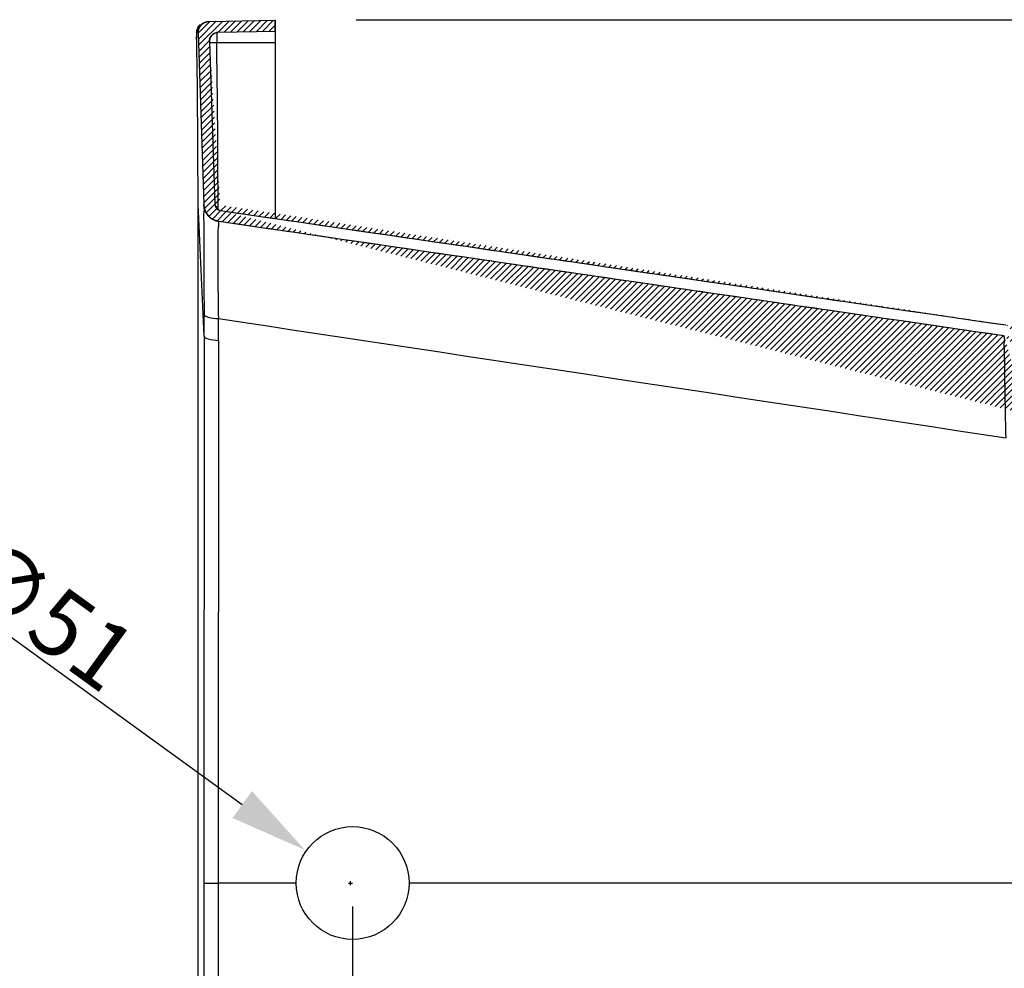
# Model space of a CAD drawing. Units: millimetres. Extents: x -1099 to -742, y 432 to 706.
# Drawn here: x -849 to -804, y 568 to 610 of the extents above; entities that cross this region are included whole.
import ezdxf

# ---------------------------------------------------------------- set-up
doc = ezdxf.new("R2010")
doc.units = ezdxf.units.MM
doc.header["$LTSCALE"] = 23.1
doc.header["$PDMODE"] = 3
doc.header["$PDSIZE"] = 8
doc.layers.get('0').update_dxf_attribs({"linetype": 'CONTINUOUS'})
doc.layers.get('Defpoints').update_dxf_attribs({"linetype": 'CONTINUOUS'})
doc.layers.add('02___PRT_ALL_AXES', color=7, linetype='CONTINUOUS')
doc.styles.get("Standard").update_dxf_attribs({"font": 'arial.ttf'})
doc.dimstyles.new('DIMSTYLE_3', dxfattribs={"dimtxt": 3, "dimasz": 3.5, "dimexe": 0.18, "dimexo": 0.0625, "dimgap": 0.09, "dimtad": 1, "dimlfac": 10, "dimdsep": 46, "dimtxsty": 'Standard', "dimblk": '_FILLED', "dimblk1": '_FILLED', "dimblk2": '_FILLED', "dimcen": 0.09, "dimadec": 0, "dimazin": 0, "dimtp": 0.01, "dimtm": 0.01, "dimtfac": 1, "dimtofl": 0, "dimtmove": 0, "dimatfit": 3, "dimldrblk": '_FILLED', "dimfxl": 0, "dimtolj": 1, "dimarcsym": 0})

# ---------------------------------------------------------------- blocks, each defined once
blk = doc.blocks.new('_FILLED')
at = {"color": 0, "linetype": 'ByBlock'}
blk.add_solid([(0, 0), (-1, 0.2142857143), (-1, -0.2142857143)], dxfattribs=at)
blk = doc.blocks.new('*D60')
at = {"color": 0, "linetype": 'Continuous', "lineweight": -2}
for p, q in [((-850.6973455941999, 583.740157302663), (-838.5142950299709, 574.9150715593292)), ((-833.6146948329862, 571.2759282952109), (-833.6146948329862, 571.4559282952109)), ((-833.7046948329863, 571.365928295211), (-833.524694832986, 571.365928295211))]:
    blk.add_line(p, q, dxfattribs=at)
at = {"layer": 'Defpoints', "color": 0, "linetype": 'Continuous'}
for p in [(-835.6798155771515, 572.8618481833798), (-831.5495740888207, 569.8700084070421)]:
    blk.add_point(p, dxfattribs=at)
at = {"color": 0, "linetype": 'Continuous', "lineweight": -2, "xscale": 3.5, "yscale": 3.5, "zscale": 3.5, "rotation": 324.0814028571972}
blk.add_blockref('_FILLED', (-835.6798155771515, 572.8618481833798), dxfattribs=at)
at = {"color": 0, "linetype": 'Continuous', "insert": (-843.0215057341027, 582.2810291831092), "char_height": 3, "attachment_point": 3, "rotation": 324.0814028571972}
blk.add_mtext('\\A1;∅51', dxfattribs=at)
blk = doc.blocks.new('*D61')
at = {"color": 0, "linetype": 'Continuous', "lineweight": -2}
for p, q in [((-840.5246948329749, 570.3034282951328), (-840.5246948329749, 562.6059077464723)), ((-833.5246948329749, 570.3034282952118), (-833.5246948329749, 562.6059077464723)), ((-844.0246948329749, 562.7859077464723), (-847.5246948329749, 562.7859077464723)), ((-830.0246948329749, 562.7859077464723), (-826.5246948329749, 562.7859077464723))]:
    blk.add_line(p, q, dxfattribs=at)
at = {"layer": 'Defpoints', "color": 0, "linetype": 'Continuous'}
for p in [(-840.5246948329749, 570.3659282951328), (-833.5246948329749, 570.3659282952118), (-833.5246948329749, 562.7859077464723)]:
    blk.add_point(p, dxfattribs=at)
at = {"color": 0, "linetype": 'Continuous', "lineweight": -2, "xscale": 3.5, "yscale": 3.5, "zscale": 3.5}
blk.add_blockref('_FILLED', (-840.5246948329749, 562.7859077464723), dxfattribs=at)
at = {"color": 0, "linetype": 'Continuous', "lineweight": -2, "xscale": 3.5, "yscale": 3.5, "zscale": 3.5, "rotation": 180}
blk.add_blockref('_FILLED', (-833.5246948329749, 562.7859077464723), dxfattribs=at)
at = {"color": 0, "linetype": 'Continuous', "insert": (-837.0246948329749, 565.9393456728025), "char_height": 3, "attachment_point": 2}
blk.add_mtext('\\A1;70', dxfattribs=at)
blk = doc.blocks.new('*D73')
at = {"color": 0, "linetype": 'Continuous', "lineweight": -2}
for p, q in [((-833.363118841914, 610.3925670088223), (-781.0739753781521, 610.3925670088223)), ((-781.2539753781521, 606.8925670088223), (-781.2539753781521, 538.8925670088223)), ((-833.363118841914, 535.3925670088223), (-781.0739753781521, 535.3925670088223))]:
    blk.add_line(p, q, dxfattribs=at)
at = {"layer": 'Defpoints', "color": 0, "linetype": 'Continuous'}
for p in [(-833.425618841914, 610.3925670088223), (-833.425618841914, 535.3925670088223), (-781.2539753781521, 535.3925670088223)]:
    blk.add_point(p, dxfattribs=at)
at = {"color": 0, "linetype": 'Continuous', "lineweight": -2, "xscale": 3.5, "yscale": 3.5, "zscale": 3.5}
for p, rotation in [((-781.2539753781521, 610.3925670088223), 90), ((-781.2539753781521, 535.3925670088223), 270)]:
    blk.add_blockref('_FILLED', p, dxfattribs=dict(at, rotation=rotation))
at = {"color": 0, "linetype": 'Continuous', "insert": (-784.4074133044824, 571.3659282956529), "char_height": 3, "attachment_point": 2, "rotation": 90}
blk.add_mtext('\\A1;750', dxfattribs=at)

msp = doc.modelspace()

# ---------------------------------------------------------------- hatches: boundary and pattern name
at = {"linetype": 'Continuous'}
h = msp.add_hatch(dxfattribs=at)
h.set_pattern_fill('B', color=256, scale=0.2, angle=135, style=0, pattern_type=0)
h.set_pattern_definition([(225.0000000006474, (-566.4337124557227, 893.1866077776299), (-0.141421356201598, 0.141421356198402), [])])
edge = h.paths.add_edge_path()
edge.add_line((-840.4958489550859, 535.942845844733), (-840.2575363898397, 540.7090971513358))
edge.add_spline(control_points=[(-840.4958489550859, 535.942845844733), (-840.5108551398824, 535.6427221497329), (-840.30565183698, 535.4231976126352), (-840.00519898888, 535.4179531887386)], knot_values=[0, 0, 0, 0, 1, 1, 1, 1], weights=[1, 0.7970144068, 0.7970144068, 1], degree=3, periodic=0)
edge.add_line((-840.00519898888, 535.4179531887386), (-837.0246948325794, 535.3659282951722))
edge.add_line((-837.0246948325794, 535.3659282951722), (-837.024694832585, 535.8659282951722))
edge.add_line((-837.024694832585, 535.8659282951722), (-839.5833214937855, 535.9105892896434))
edge.add_spline(control_points=[(-839.9758414667903, 536.3305034144389), (-839.9878464145876, 536.0904044584388), (-839.8236837722857, 535.9147848288405), (-839.5833214937855, 535.9105892896434)], knot_values=[0, 0, 0, 0, 1, 1, 1, 1], weights=[1, 0.7970144068, 0.7970144068, 1], degree=3, periodic=0)
edge.add_line((-839.9758414667903, 536.3305034144389), (-839.7581602204394, 540.6841283428414))
edge.add_spline(control_points=[(-839.5018034479426, 540.9660103302442), (-839.6499530286422, 540.9444169762426), (-839.7506838164411, 540.8336565159416), (-839.7581602250395, 540.6841283430413)], knot_values=[0, 0, 0, 0, 1, 1, 1, 1], weights=[1, 0.8483231481999999, 0.8483231481999999, 1], degree=3, periodic=0)
edge.add_spline(control_points=[(-803.9990682701011, 546.1398160420454), (-807.7402542299949, 545.5946610563032), (-815.3583407662824, 544.4845868576172), (-827.1925884402629, 542.7600349924833), (-835.3534980359495, 541.5706406290911), (-839.5018033498427, 540.9660096570442)], knot_values=[0, 0, 0, 0, 0.3333333333, 0.6666666667, 1, 1, 1, 1], degree=3, periodic=0)
edge.add_spline(control_points=[(-798.44391635386, 551.3501383595083), (-798.4498984220575, 551.1217295030082), (-798.4592866513522, 550.667845219408), (-798.5398486956447, 549.9958199644071), (-798.7309779316372, 549.3352525180051), (-799.0469228866302, 548.7204065192013), (-799.489260891924, 548.1655377285964), (-800.0156821972184, 547.6711934320905), (-800.6049949297135, 547.2386893995838), (-801.2450567963094, 546.8709735603766), (-801.9099478413061, 546.589273556669), (-802.5946777680039, 546.3844249985614), (-803.2885614836023, 546.2430964334535), (-803.7598258874015, 546.1746391147482), (-803.996308790201, 546.1401792228455)], knot_values=[0, 0, 0, 0, 0.0833333333, 0.1666666667, 0.25, 0.3333333333, 0.4166666667, 0.5, 0.5833333333, 0.6666666667, 0.75, 0.8333333333, 0.9166666667, 1, 1, 1, 1], degree=3, periodic=0)
edge.add_line((-798.0544794798279, 566.2219531632126), (-798.4439250713599, 551.3496260355082))
edge.add_spline(control_points=[(-798.0544794798279, 566.2219531632126), (-798.0398765087343, 566.7796181308129), (-797.8058338601401, 567.2860048422154), (-797.3905434035444, 567.6584794045201)], knot_values=[0, 0, 0, 0, 1, 1, 1, 1], weights=[1, 0.9456055414, 0.9456055414, 1], degree=3, periodic=0)
edge.add_spline(control_points=[(-797.124694832951, 568.2540314596231), (-797.1246948329484, 568.023272481023), (-797.218757173546, 567.812554702322), (-797.3905434035444, 567.6584794045201)], knot_values=[0, 0, 0, 0, 1, 1, 1, 1], weights=[1, 0.9421006282, 0.9421006282, 1], degree=3, periodic=0)
edge.add_line((-797.124694832951, 568.2540314596231), (-797.1246948329574, 568.815928295623))
edge.add_line((-797.1246948329574, 568.8159282956232), (-797.6387568962573, 568.8159282956174))
edge.add_spline(control_points=[(-797.6387568962573, 568.8159282956174), (-797.7002931234515, 568.2997416687165), (-797.9490905208463, 567.8433041635138), (-798.3495774594426, 567.5118746038092)], knot_values=[0, 0, 0, 0, 1, 1, 1, 1], weights=[1, 0.9523419066, 0.9523419066, 1], degree=3, periodic=0)
edge.add_spline(control_points=[(-798.5306174948385, 567.1397509640072), (-798.5267771500401, 567.2864078134073), (-798.4625916056416, 567.418328985508), (-798.3495681757427, 567.5118633857093)], knot_values=[0, 0, 0, 0, 1, 1, 1, 1], weights=[1, 0.9402393263, 0.9402393263, 1], degree=3, periodic=0)
edge.add_line((-798.5306174948385, 567.1397509640072), (-798.9437383080601, 551.3633035984026))
edge.add_spline(control_points=[(-804.0687674686067, 546.6349012432447), (-803.845645397507, 546.6674136752472), (-803.3995985255078, 546.7326430429523), (-802.7333193185093, 546.8653719115598), (-802.0807922964115, 547.0577586190672), (-801.4601486300145, 547.3238235705741), (-800.8800782293183, 547.6631300243807), (-800.3534133286228, 548.0519145729867), (-799.8851406832276, 548.4867470356919), (-799.4846673764331, 548.9717115846964), (-799.1901202814392, 549.5213282350998), (-799.0243361433462, 550.1268332821016), (-798.9598015932531, 550.7445936326023), (-798.9491547170578, 551.1566850556026), (-798.9437427884602, 551.3633118570026)], knot_values=[0, 0, 0, 0, 0.0833333333, 0.1666666667, 0.25, 0.3333333333, 0.4166666667, 0.5, 0.5833333333, 0.6666666667, 0.75, 0.8333333333, 0.9166666667, 1, 1, 1, 1], degree=3, periodic=0)
edge.add_spline(control_points=[(-839.5739189671483, 541.4607822226435), (-835.4254553006551, 542.0654397883903), (-827.2642540753686, 543.2548822280826), (-815.4296442458881, 544.9794909599163), (-807.8113663976005, 546.0895931157024), (-804.0700973370067, 546.6347597000447)], knot_values=[0, 0, 0, 0, 0.3333333333, 0.6666666667, 1, 1, 1, 1], degree=3, periodic=0)
edge.add_spline(control_points=[(-840.2575364085399, 540.7090971522357), (-840.2375993328442, 541.107838666136), (-839.9689842101477, 541.4031997972389), (-839.5739189873482, 541.4607823615434)], knot_values=[0, 0, 0, 0, 1, 1, 1, 1], weights=[1, 0.8483233238, 0.8483233238, 1], degree=3, periodic=0)
edge = h.paths.add_edge_path()
edge.add_line((-840.5057357439205, 609.797155608733), (-840.2469784903328, 602.0344380028359))
edge.add_spline(control_points=[(-839.562807017024, 601.2694545601436), (-839.9635282739247, 601.3278615088391), (-840.233487488328, 601.629707363636), (-840.2469785096328, 602.0344380022359)], knot_values=[0, 0, 0, 0, 1, 1, 1, 1], weights=[1, 0.8447837751, 0.8447837751, 1], degree=3, periodic=0)
edge.add_spline(control_points=[(-804.0701031272656, 596.0970977634446), (-807.8102594836718, 596.6421022071024), (-815.4262301828843, 597.7518681757163), (-827.2571341005039, 599.4759367835826), (-835.4157012354173, 600.6649951914904), (-839.5628069897241, 601.2694547473436)], knot_values=[0, 0, 0, 0, 0.3333333333, 0.6666666667, 1, 1, 1, 1], degree=3, periodic=0)
edge.add_spline(control_points=[(-798.9436555740122, 591.3653357429025), (-798.9490253359145, 591.5703453763025), (-798.959455511819, 591.9786163604024), (-799.0208967607259, 592.5859687149017), (-799.1790386705327, 593.1851638643999), (-799.4664114224389, 593.7380055421967), (-799.8694095719445, 594.2324034726921), (-800.3473246998495, 594.6777860754867), (-800.886802564554, 595.0750933557806), (-801.478196351358, 595.418115579274), (-802.1010544017608, 595.6813308873669), (-802.747531448163, 595.8696493960596), (-803.4039788945645, 595.9997949599522), (-803.8468287708653, 596.0646152811471), (-804.0687376532655, 596.0969509153447)], knot_values=[0, 0, 0, 0, 0.0833333333, 0.1666666667, 0.25, 0.3333333333, 0.4166666667, 0.5, 0.5833333333, 0.6666666667, 0.75, 0.8333333333, 0.9166666667, 1, 1, 1, 1], degree=3, periodic=0)
edge.add_line((-798.530617494934, 575.5921056273073), (-798.9436959608122, 591.3669358017025))
edge.add_spline(control_points=[(-798.530617494934, 575.5921056273073), (-798.5267771501323, 575.4454487778073), (-798.4625916057307, 575.313527605708), (-798.3495681758297, 575.2199932055094)], knot_values=[0, 0, 0, 0, 1, 1, 1, 1], weights=[1, 0.9402393263, 0.9402393263, 1], degree=3, periodic=0)
edge.add_spline(control_points=[(-797.638756896315, 573.9159282956173), (-797.7002931235209, 574.4321149225166), (-797.9490905209259, 574.8885524277139), (-798.3495774595297, 575.2199819874093)], knot_values=[0, 0, 0, 0, 1, 1, 1, 1], weights=[1, 0.9523419066, 0.9523419066, 1], degree=3, periodic=0)
edge.add_line((-797.1246948330149, 573.9159282956232), (-797.6387568963148, 573.9159282956174))
edge.add_line((-797.1246948330149, 573.9159282956232), (-797.1246948330213, 574.4778251316231))
edge.add_spline(control_points=[(-797.1246948330213, 574.4778251316231), (-797.124694833024, 574.7085841102231), (-797.2187571736263, 574.919301888922), (-797.390543403628, 575.0733771867201)], knot_values=[0, 0, 0, 0, 1, 1, 1, 1], weights=[1, 0.9421006282, 0.9421006282, 1], degree=3, periodic=0)
edge.add_spline(control_points=[(-798.0544794799442, 576.5099034280126), (-798.039876508838, 575.9522384604128), (-797.8058338602323, 575.4458517490154), (-797.390543403628, 575.0733771867201)], knot_values=[0, 0, 0, 0, 1, 1, 1, 1], weights=[1, 0.9456055414, 0.9456055414, 1], degree=3, periodic=0)
edge.add_line((-798.0544794799442, 576.5099034280126), (-798.4438216679123, 591.3782817205082))
edge.add_spline(control_points=[(-803.9962687905712, 596.5916714512455), (-803.7583588910709, 596.5570041675481), (-803.28349121757, 596.4871991356536), (-802.5790129828683, 596.3433690821614), (-801.8863830540661, 596.1359387277693), (-801.2228095444627, 595.8500871846768), (-800.5950272835587, 595.4823616981839), (-800.0186537689538, 595.0558458527904), (-799.5024699579484, 594.5737653743962), (-799.0591093436421, 594.0304677665013), (-798.7321441117354, 593.418362192205), (-798.5403641145278, 592.7503426958071), (-798.46131328622, 592.067848406808), (-798.4499159432149, 591.6105601171082), (-798.4438912559124, 591.3808856057083)], knot_values=[0, 0, 0, 0, 0.0833333333, 0.1666666667, 0.25, 0.3333333333, 0.4166666667, 0.5, 0.5833333333, 0.6666666667, 0.75, 0.8333333333, 0.9166666667, 1, 1, 1, 1], degree=3, periodic=0)
edge.add_spline(control_points=[(-839.4906913814298, 601.7642273238444), (-835.3437445228228, 601.1597944387913), (-827.1854700765093, 599.9707842580834), (-815.3549298216899, 598.2467727332171), (-807.7391513850773, 597.1370348593032), (-803.9990785910711, 596.5920420813454)], knot_values=[0, 0, 0, 0, 0.3333333333, 0.6666666667, 1, 1, 1, 1], degree=3, periodic=0)
edge.add_spline(control_points=[(-839.7472560416329, 602.0510954178416), (-839.7421969051311, 601.8993213224417), (-839.64096208223, 601.7861290899427), (-839.4906914878297, 601.7642265934444)], knot_values=[0, 0, 0, 0, 1, 1, 1, 1], weights=[1, 0.8447835978, 0.8447835978, 1], degree=3, periodic=0)
edge.add_line((-839.992476748116, 609.4077167561388), (-839.7472560368329, 602.0510954179416))
edge.add_spline(control_points=[(-839.992476748116, 609.4077167561388), (-840.0003814678187, 609.6448583461384), (-839.8369169088206, 609.8168407762405), (-839.5996797479207, 609.8209817662432)], knot_values=[0, 0, 0, 0, 1, 1, 1, 1], weights=[1, 0.8009830034000001, 0.8009830034000001, 1], degree=3, periodic=0)
edge.add_line((-837.0246948334212, 609.8659282951724), (-839.5996797479207, 609.8209817662432))
edge.add_line((-837.0246948334212, 609.8659282951724), (-837.0246948334268, 610.3659282951724))
edge.add_line((-840.0147394936263, 610.3137368714384), (-837.0246948334268, 610.3659282951722))
edge.add_spline(control_points=[(-840.5057357439205, 609.797155608733), (-840.5156166435238, 610.0935825962329), (-840.3112859447263, 610.3085606339351), (-840.0147394936263, 610.3137368714384)], knot_values=[0, 0, 0, 0, 1, 1, 1, 1], weights=[1, 0.8009830034000001, 0.8009830034000001, 1], degree=3, periodic=0)

# ---------------------------------------------------------------- linework, layer by layer
for p, q in [((-840.0147394936263, 610.3137368714384), (-837.0246948334269, 610.3659282951724)), ((-840.0147394936263, 610.3137368714384), (-837.0246948334269, 610.3659282951724)), ((-837.0246948334212, 609.8659282951724), (-837.0246948334269, 610.3659282951724)), ((-837.0246948334269, 610.3659282951724), (-837.0246948333256, 601.4048105458724)), ((-840.5700598830198, 609.7372382851322), (-840.5698639885202, 609.7733147735322)), ((-840.5700432900193, 609.6920897109321), (-840.5700598830198, 609.7372382851322)), ((-840.5695880116182, 609.6061110371322), (-840.5700432900193, 609.6920897109321)), ((-840.5057357439205, 609.797155608733), (-840.2469784903327, 602.0344380028359)), ((-840.5057357439205, 609.797155608733), (-840.2469784903327, 602.0344380028359)), ((-837.0246948334212, 609.8659282951724), (-839.5996797479207, 609.8209817662432)), ((-837.0246948334212, 609.8659282951724), (-839.5996797479207, 609.8209817662432)), ((-840.5680966969167, 609.4602743091323), (-840.5695880116182, 609.6061110371322)), ((-840.5666691661154, 609.3582275582322), (-840.5680966969167, 609.4602743091323)), ((-840.5666235790154, 609.3582264470323), (-840.5666691661154, 609.3582275582322)), ((-839.992476748116, 609.4077167561388), (-839.7472560368329, 602.0510954179415)), ((-839.992476748116, 609.4077167561388), (-839.7472560368329, 602.0510954179415)), ((-839.9909098439155, 609.3607096300387), (-839.6684107702156, 609.3659282944424)), ((-839.6684108986155, 609.3659282951423), (-837.0246948334157, 609.3659282951724)), ((-839.6559386311062, 608.5431937177425), (-839.6684108986155, 609.3659282951423)), ((-839.607604029133, 602.0517125013431), (-839.608597932041, 602.7741940018431)), ((-840.5104111681327, 602.0343633104328), (-840.5104455120343, 602.1784420408329)), ((-840.5035772831326, 602.0228083681329), (-840.5104455120343, 602.1784420408329)), ((-840.4761060196256, 601.4011660984332), (-840.5035772831326, 602.0228083681329)), ((-839.6772222775317, 601.9486516632422), (-839.6075515823318, 601.9486796447432)), ((-839.6075515823318, 601.9486796447432), (-839.607604029133, 602.0517125013431)), ((-839.6074950872301, 601.807928397543), (-839.6075515823318, 601.9486796447432)), ((-840.2390245525655, 596.0857556413359), (-840.2459662205862, 571.3659538372359)), ((-839.5924608017633, 595.8970986072433), (-839.5977806335861, 571.3659282958432)), ((-840.2459662040862, 571.3659538372359), (-839.5977806775861, 571.3659282958432)), ((-839.5977806335861, 571.3659282958432), (-839.5937787696334, 549.0057841987432))]:
    msp.add_line(p, q, dxfattribs=at)
msp.add_lwpolyline([(-840.5698639885202, 609.7733147735322), (-840.5696851958204, 609.7883681034323), (-840.5694449507205, 609.8017592090323), (-840.5690872901207, 609.8152294861322), (-840.5685111477208, 609.8295556442323), (-840.567582193821, 609.8449089148322), (-840.5660000776211, 609.8627507607323), (-840.5632100194214, 609.8848128526323), (-840.5587929218218, 609.9101913250323), (-840.552833014722, 609.9363337847324), (-840.5453947918222, 609.9624262434324), (-840.5361541549227, 609.9891533933326), (-840.5250853496229, 610.0160722776327), (-840.5120993260232, 610.0430213617328), (-840.4970994196235, 610.0698606274331), (-840.4801705180239, 610.0961777490332), (-840.4613159247241, 610.1217844520335), (-840.4405076024244, 610.1465488680336), (-840.4178754949247, 610.1701777065339)], dxfattribs=at)
for centre, radius, start, end in [((-840.0060132904207, 609.8138130238385), 0.5, 91.00000000064672, 181.9091524336491), ((-839.5926987853162, 609.4210426882432), 0.4, 91.00000000064672, 181.9091524336491), ((-646.3620677685199, 609.7559008724267), 193.3067364914, 179.9967980457486, 180.1155872700469), ((-1314.157534354633, 602.0625122214808), 473.6471030372, 0.01402370964829068, 0.8825772657467387), ((-1314.26809919133, 601.7638085840796), 474.6605766381, 0.1219626543469944, 0.8183602817478125), ((-839.447422564733, 602.0610898670449), 0.8000000193000001, 181.909152431746, 261.7072747225491), ((-839.447422564733, 602.0610898670449), 0.3000000048, 181.909152431746, 261.7073222231425), ((-1200.089292755867, 596.2139438567697), 359.8502910448, 359.979589723649, 0.1373450327479122), ((-1193.662487512364, 595.9819908943424), 354.0700368875, 359.9862626901472, 0.1456596491476332)]:
    msp.add_arc(centre, radius, start, end, dxfattribs=at)
for points, start_tangent, end_tangent in [([(-840.5409881925225, 609.9747324125326), (-840.4567576145241, 610.1275110649335)], (0.3226394020497328, 0.9465219576137633), (0.6294314217951438, 0.7770560373981688)), ([(-840.5057357439205, 609.797155608733), (-840.5058905376205, 609.802734316933), (-840.5059833378206, 609.8083402069329), (-840.5060132650206, 609.8139724127329), (-840.5059794516208, 609.819630040533), (-840.5058810426208, 609.8253121689329), (-840.5057171967208, 609.831017849033), (-840.505487087321, 609.8367461044329), (-840.505189903221, 609.8424959313329), (-840.5048248499211, 609.8482662987329), (-840.504391149921, 609.854056148833), (-840.5038880448212, 609.8598643970329), (-840.5033147949212, 609.865689932033), (-840.5026706814213, 609.871531616833), (-840.5019550065213, 609.877388288133), (-840.5011670949215, 609.883258757633), (-840.5003062943215, 609.889141811733), (-840.4993719770216, 609.8950362126329), (-840.4983635401215, 609.900940698133), (-840.4972804071217, 609.906853982833), (-840.4961220284217, 609.9127747583331), (-840.4948878825219, 609.918701694133), (-840.4935774768219, 609.9246334378331), (-840.492190348322, 609.9305686164331), (-840.490726064822, 609.9365058366332), (-840.4891842258221, 609.942443685833), (-840.4875644629221, 609.9483807328331), (-840.4858664410222, 609.9543155287331), (-840.4840898590223, 609.9602466079332), (-840.4822344506224, 609.9661724890332), (-840.4802999847225, 609.9720916756332), (-840.4782862667224, 609.9780026575332), (-840.4761931388225, 609.9839039118333), (-840.4740204805225, 609.9897939036333), (-840.4717682095227, 609.9956710877333), (-840.4694362821227, 610.0015339090334), (-840.4670246940228, 610.0073808045333), (-840.4645334804229, 610.0132102038334), (-840.461962716523, 610.0190205307334), (-840.459312518123, 610.0248102043334), (-840.4565830420231, 610.0305776403335), (-840.4537744859231, 610.0363212525335), (-840.4508870891232, 610.0420394536335), (-840.4479211325233, 610.0477306570336), (-840.4448769386233, 610.0533932781336), (-840.4417548722234, 610.0590257354337), (-840.4385553395234, 610.0646264519337), (-840.4352787892235, 610.0701938569338), (-840.4319257114236, 610.0757263867338), (-840.4284966383236, 610.0812224865338), (-840.4249921437237, 610.0866806116338), (-840.4214128427238, 610.0920992289339), (-840.4177593917238, 610.097476817934), (-840.414032487724, 610.102811872734), (-840.4102328684239, 610.108102902734), (-840.406361311324, 610.1133484344341), (-840.402418633624, 610.1185470125341), (-840.3984056915242, 610.1236972015341), (-840.3943233795242, 610.1287975865341), (-840.3901726299242, 610.1338467750343), (-840.3859544120243, 610.1388433980343), (-840.3816697316244, 610.1437861109343), (-840.3773196299244, 610.1486735952344), (-840.3729051828244, 610.1535045594344), (-840.3684275001244, 610.1582777399344), (-840.3638877244246, 610.1629919028346), (-840.3592870302246, 610.1676458442346), (-840.3546266230246, 610.1722383917347), (-840.3499077380247, 610.1767684052347), (-840.3451316394248, 610.1812347779347), (-840.3402996188249, 610.1856364371348), (-840.335412994225, 610.1899723453349), (-840.3304731093249, 610.1942415006349), (-840.325481331425, 610.1984429379349), (-840.320439050925, 610.202575729335), (-840.3153476798251, 610.2066389848351), (-840.3102086501251, 610.2106318530351), (-840.3050234130251, 610.2145535217352), (-840.2997934373252, 610.2184032181352), (-840.2945202080252, 610.2221802097354), (-840.2892052252253, 610.2258838043354), (-840.2838500024253, 610.2295133504355), (-840.2784560654254, 610.2330682377356), (-840.2730249509254, 610.2365478972356), (-840.2675582050254, 610.2399518013356), (-840.2620573819254, 610.2432794640357), (-840.2565240425256, 610.2465304409358), (-840.2509597532255, 610.2497043295358), (-840.2453660843256, 610.2528007686359), (-840.2397446086256, 610.2558194388359), (-840.2340969005256, 610.2587600621359), (-840.2284245342257, 610.2616224014361), (-840.2227290827257, 610.2644062610361), (-840.2170121164257, 610.2671114856362), (-840.2112752018257, 610.2697379604363), (-840.2055199002258, 610.2722856104364), (-840.1997477669258, 610.2747544004363), (-840.1939603492258, 610.2771443341364), (-840.1881591861259, 610.2794554539365), (-840.1823458067258, 610.2816878401366), (-840.1765217291259, 610.2838416106367), (-840.170688459426, 610.2859169199368), (-840.1648474907261, 610.2879139591367), (-840.159000302026, 610.2898329544369), (-840.153148357326, 610.2916741669369), (-840.147293104726, 610.293437891937), (-840.141435975226, 610.2951244578371), (-840.1355783822262, 610.2967342255371), (-840.1297217207261, 610.2982675875372), (-840.1238673660262, 610.2997249674372), (-840.1180166736261, 610.3011068183373), (-840.1121709781262, 610.3024136228373), (-840.1063315925262, 610.3036458915374), (-840.1004998079261, 610.3048041623375), (-840.0946768924262, 610.3058889994376), (-840.0888640910262, 610.3069009925376), (-840.0830626250263, 610.3078407559377), (-840.0772736914262, 610.3087089273378), (-840.0714984624262, 610.3095061671379), (-840.0657380852263, 610.310233157338), (-840.0599936816263, 610.3108906007379), (-840.0542663476263, 610.3114792197381), (-840.0485571531262, 610.311999755738), (-840.0428671417262, 610.3124529677382), (-840.0371973305263, 610.3128396320383), (-840.0315487100263, 610.3131605405383), (-840.0259222438262, 610.3134165002384), (-840.0203188684263, 610.3136083324384), (-840.0147394936263, 610.3137368714384)], (-0.03331483028130708, 0.9994449069775322), (0.9998476951566321, 0.01745240642349434)), ([(-840.5666235788156, 609.3582264470323), (-840.5698991416191, 609.6719231382322), (-840.5696458654202, 609.7689368840322), (-840.5681200559205, 609.8041932649322)], (-0.01541220075159349, 0.9998812249802438), (0.9986878354054909, -0.05121139924953694)), ([(-840.5681200437205, 609.8041932651322), (-840.5409881925225, 609.9747324125326)], (-0.01706884871882446, 0.9998543165898791), (0.3226394020562511, 0.9465219576115416)), ([(-839.992476748116, 609.4077167561388), (-839.9926005831161, 609.4121797226387), (-839.9926748232161, 609.4166644346387), (-839.9926987650163, 609.4211701992388), (-839.9926717143162, 609.4256963015388), (-839.9925929871163, 609.4302420042388), (-839.9924619104163, 609.4348065483388), (-839.9922778229163, 609.4393891526388), (-839.9920400756164, 609.4439890141387), (-839.9917480329166, 609.4486053081387), (-839.9914010730165, 609.4532371882387), (-839.9909985888166, 609.4578837867388), (-839.9905399890167, 609.4625442147387), (-839.9900246981167, 609.4672175625387), (-839.9894521582167, 609.4719028996387), (-839.9888218289168, 609.4765992752388), (-839.9881331885169, 609.4813057185388), (-839.987385734617, 609.4860212391388), (-839.9865789851169, 609.4907448275387), (-839.985712478717, 609.4954754553388), (-839.984785775817, 609.5002120758388), (-839.9837984591171, 609.5049536244388), (-839.9827501344171, 609.5096990194388), (-839.9816404316173, 609.5144471623389), (-839.9804690049173, 609.5191969384389), (-839.9792355337173, 609.5239472177389), (-839.9779397233174, 609.5286968553389), (-839.9765813058175, 609.533444692039), (-839.9751600402176, 609.538189555439), (-839.9736757135175, 609.542930260339), (-839.9721281408176, 609.5476656096389), (-839.9705171664177, 609.552394395139), (-839.9688426641178, 609.557115398539), (-839.9671045374178, 609.561827392039), (-839.9653027206178, 609.566529139239), (-839.9634371787179, 609.5712193963391), (-839.9615079083179, 609.5758969127392), (-839.959514937318, 609.5805604321391), (-839.957458326218, 609.5852086936391), (-839.9553381675181, 609.5898404325392), (-839.9531545866182, 609.5944543813391), (-839.9509077417182, 609.5990492711392), (-839.9485978243183, 609.6036238319392), (-839.9462250590184, 609.6081767947393), (-839.9437897039184, 609.6127068916393), (-839.9412920508184, 609.6172128574393), (-839.9387324247184, 609.6216934307394), (-839.9361111844185, 609.6261473546393), (-839.9334287222185, 609.6305733784394), (-839.9306854637186, 609.6349702583394), (-839.9278818680186, 609.6393367584394), (-839.9250184272187, 609.6436716522395), (-839.9220956664187, 609.6479737234395), (-839.9191141432188, 609.6522417673395), (-839.9160744477188, 609.6564745912397), (-839.9129772021188, 609.6606710166396), (-839.909823059919, 609.6648298791397), (-839.906612706319, 609.6689500303397), (-839.903346856619, 609.6730303383398), (-839.9000262569191, 609.6770696891398), (-839.8966516826191, 609.6810669875398), (-839.8932239383191, 609.6850211578399), (-839.8897438569193, 609.6889311453399), (-839.8862122992193, 609.6927959166399), (-839.8826301531193, 609.69661446104), (-839.8789983325194, 609.70038579144), (-839.8753177772194, 609.70410894454), (-839.8715894514194, 609.70778298254), (-839.8678143435195, 609.7114069933401), (-839.8639934646195, 609.7149800914402), (-839.8601278480196, 609.7185014188402), (-839.8562185484196, 609.7219701453403), (-839.8522666404197, 609.7253854696403), (-839.8482732181196, 609.7287466194404), (-839.8442393938197, 609.7320528525404), (-839.8401662968197, 609.7353034569405), (-839.8360550731197, 609.7384977515405), (-839.8319068834198, 609.7416350864405), (-839.8277229029198, 609.7447148436406), (-839.82350431942, 609.7477364369406), (-839.8192523332199, 609.7506993125407), (-839.81496815492, 609.7536029494407), (-839.8106530053199, 609.7564468593407), (-839.80630811372, 609.7592305869409), (-839.80193471702, 609.7619537101409), (-839.7975340585201, 609.764615840341), (-839.7931073871201, 609.767216621941), (-839.7886559556201, 609.769755732741), (-839.7841810204202, 609.7722328840412), (-839.7796838399202, 609.7746478202412), (-839.7751656734201, 609.7770003187411), (-839.7706277804202, 609.7792901902412), (-839.7660714192202, 609.7815172779412), (-839.7614978462202, 609.7836814576414), (-839.7569083145204, 609.7857826374413), (-839.7523040732203, 609.7878207574414), (-839.7476863665204, 609.7897957894415), (-839.7430564324204, 609.7917077364416), (-839.7384155019204, 609.7935566322416), (-839.7337647984205, 609.7953425412416), (-839.7291055363205, 609.7970655575417), (-839.7244389206205, 609.7987258050417), (-839.7197661456205, 609.8003234364418), (-839.7150883946205, 609.8018586326418), (-839.7104068389206, 609.803331602642), (-839.7057226368206, 609.804742582642), (-839.7010369331206, 609.806091835342), (-839.6963508588206, 609.8073796495421), (-839.6916655296206, 609.8086063391421), (-839.6869820458205, 609.8097722430422), (-839.6823014919205, 609.8108777238423), (-839.6776249355205, 609.8119231674423), (-839.6729534271205, 609.8129089823424), (-839.6682879993207, 609.8138355989424), (-839.6636296669205, 609.8147034686424), (-839.6589794258207, 609.8155130631425), (-839.6543382530206, 609.8162648738426), (-839.6497071061206, 609.8169594109427), (-839.6450869230207, 609.8175972028428), (-839.6404786212206, 609.8181787949427), (-839.6358830983207, 609.8187047496427), (-839.6313012311207, 609.8191756448427), (-839.6267338755207, 609.8195920736429), (-839.6221818664208, 609.819954643343), (-839.6176460174207, 609.8202639747429), (-839.6131271210206, 609.820520701543), (-839.6086259480207, 609.8207254692431), (-839.6041432478207, 609.8208789350431), (-839.5996797479207, 609.8209817662432)], (-0.03331483024393192, 0.9994449069787779), (0.9998476951572121, 0.0174524063902632)), ([(-840.5100440539893, 545.0874845303329), (-840.5104111681327, 602.0343633104328)], (0.000238104875046325, 0.9999999716530339), (-0.0002384681238744666, 0.9999999715664766)), ([(-840.2528238658327, 602.0391631041357), (-840.2554086596318, 601.9531644276358), (-840.2553656470288, 601.6922966705357), (-840.2535404501241, 601.2612109676359), (-840.2508022529173, 600.6699899168358), (-840.247813980609, 599.9343587833359), (-840.2450079243993, 599.0738773907359), (-840.2400355962767, 597.076548451836)], (-0.9165023944068896, 0.4000292002422304), (0.002427803478834636, -0.9999970528807914)), ([(-839.562807017024, 601.2694545601436), (-839.5707495870241, 601.2706529774435), (-839.5787082524241, 601.2719358268434), (-839.5866818148241, 601.2733037969433), (-839.5946690535241, 601.2747575565432), (-839.6026687258242, 601.2762977541431), (-839.6106795675241, 601.2779250172431), (-839.6187002930242, 601.2796399513429), (-839.6267295958243, 601.2814431396429), (-839.6347661490242, 601.2833351419429), (-839.6428086055242, 601.2853164942427), (-839.6508555988244, 601.2873877075426), (-839.6589057433243, 601.2895492679424), (-839.6669576347243, 601.2918016349424), (-839.6750098508244, 601.2941452418423), (-839.6830609520243, 601.2965804940422), (-839.6911094817244, 601.2991077692421), (-839.6991539672244, 601.301727416042), (-839.7071929202244, 601.304439754142), (-839.7152248375245, 601.3072450729419), (-839.7232482018245, 601.3101436313418), (-839.7312614821246, 601.3131356572417), (-839.7392631349246, 601.3162213467416), (-839.7472516047246, 601.3194008636415), (-839.7552253248248, 601.3226743391415), (-839.7631827182247, 601.3260418710413), (-839.7711221983247, 601.3295035234412), (-839.7790421702248, 601.3330593263411), (-839.7869410309248, 601.336709275041), (-839.7948171708249, 601.3404533299409), (-839.8026689741249, 601.3442914159409), (-839.810494820325, 601.3482234222408), (-839.818293084825, 601.3522492021407), (-839.8260621398251, 601.3563685724406), (-839.8338003557251, 601.3605813135406), (-839.841506101525, 601.3648871688404), (-839.8491777464252, 601.3692858450404), (-839.8568136605253, 601.3737770113403), (-839.8644122159253, 601.3783602999403), (-839.8719717876254, 601.3830353056401), (-839.8794907551254, 601.38780158574), (-839.8869675025255, 601.39265866004), (-839.8944004207256, 601.3976060110399), (-839.9017879074256, 601.4026430838398), (-839.9091283689256, 601.4077692862396), (-839.9164202210256, 601.4129839888396), (-839.9236618898258, 601.4182865253396), (-839.9308518131259, 601.4236761923394), (-839.9379884413258, 601.4291522501394), (-839.9450702385259, 601.4347139227393), (-839.9520956835261, 601.4403603977391), (-839.959063271026, 601.4460908275391), (-839.9659715123262, 601.451904328939), (-839.9728189370262, 601.457799984039), (-839.9796040930263, 601.4637768403389), (-839.9863255485263, 601.4698339115388), (-839.9929818925264, 601.4759701777388), (-839.9995717356264, 601.4821845863387), (-840.0060937114265, 601.4884760523386), (-840.0125464772266, 601.4948434591386), (-840.0189287148266, 601.5012856590384), (-840.0252391317267, 601.5078014740384), (-840.0314764616269, 601.5143896965383), (-840.0376394655269, 601.5210490900382), (-840.043726932627, 601.5277783898381), (-840.049737680727, 601.5345763041381), (-840.0556705574271, 601.5414415145381), (-840.0615244405273, 601.548372676938), (-840.0672982390273, 601.5553684226379), (-840.0729908934275, 601.5624273589378), (-840.0786013769275, 601.5695480703378), (-840.0841286954276, 601.5767291192377), (-840.0895718885276, 601.5839690471377), (-840.0949300299277, 601.5912663753376), (-840.1002022279279, 601.5986196061375), (-840.1053876259278, 601.6060272239374), (-840.1104854029279, 601.6134876959374), (-840.1154947737281, 601.6209994735374), (-840.1204149896282, 601.6285609929373), (-840.1252453384282, 601.6361706767373), (-840.1299851451283, 601.6438269346372), (-840.1346337716284, 601.651528164637), (-840.1391906173285, 601.659272754037), (-840.1436551194286, 601.667059080637), (-840.1480267527286, 601.674885513537), (-840.1523050299287, 601.6827504147369), (-840.1564895017289, 601.6906521397368), (-840.160579756729, 601.6985890389368), (-840.164575421629, 601.7065594583368), (-840.168476161029, 601.7145617410367), (-840.1722816774292, 601.7225942281367), (-840.1759917111292, 601.7306552595367), (-840.1796060399295, 601.7387431756366), (-840.1831244794295, 601.7468563175366), (-840.1865468820296, 601.7549930287365), (-840.1898731376297, 601.7631516558365), (-840.1931031725297, 601.7713305495365), (-840.1962369496298, 601.7795280658364), (-840.1992744679299, 601.7877425667364), (-840.20221576213, 601.7959724214363), (-840.2050609025301, 601.8042160069364), (-840.2078099939301, 601.8124717093363), (-840.2104631761304, 601.8207379245363), (-840.2130206224303, 601.8290130590362), (-840.2154825402305, 601.8372955309362), (-840.2178491695306, 601.8455837707362), (-840.2201207828307, 601.8538762221361), (-840.2222976847308, 601.8621713427361), (-840.2243802109308, 601.8704676048361), (-840.2263687280309, 601.878763496236), (-840.2282636326311, 601.887057521036), (-840.2300653508312, 601.895348199836), (-840.2317743373312, 601.9036340710361), (-840.2333910751313, 601.9119136911361), (-840.2349160747315, 601.920185635236), (-840.2363498732316, 601.928448497936), (-840.2376930337316, 601.936700893536), (-840.2389461447317, 601.9449414567359), (-840.2401098192317, 601.9531688431359), (-840.2411846942318, 601.9613817298359), (-840.242171429632, 601.9695788154359), (-840.2430707078321, 601.9777588209358), (-840.2438832326322, 601.9859204899359), (-840.2446097289323, 601.9940625887358), (-840.2452509414325, 602.0021839071359), (-840.2458076343324, 602.0102832584358), (-840.2462805902326, 602.0183594798359), (-840.2466706094326, 602.0264114325358), (-840.2469785096328, 602.0344380022359)], (-0.9895441096947074, 0.1442305618394), (-0.03331483026988641, 0.9994449069779128)), ([(-839.7472560416329, 602.0510954178416), (-839.7469943217328, 602.0450659689415), (-839.7466082031328, 602.0390001261414), (-839.7460953119328, 602.0329013416415), (-839.7454533852326, 602.0267732105415), (-839.7446802806326, 602.0206194677415), (-839.7437739852325, 602.0144439834415), (-839.7427326246325, 602.0082507583415), (-839.7415544719324, 602.0020439184416), (-839.7402379564323, 601.9958277088416), (-839.7387816717321, 601.9896064870416), (-839.7371843846322, 601.9833847151416), (-839.735445041832, 601.9771669526417), (-839.733562778332, 601.9709578468417), (-839.7315369235318, 601.9647621244417), (-839.7293670082319, 601.9585845811416), (-839.7270527700318, 601.9524300714418), (-839.7245941584317, 601.9463034979417), (-839.7219913398317, 601.9402097999418), (-839.7192447008315, 601.9341539415418), (-839.7163548517315, 601.9281408998419), (-839.7133226284315, 601.9221756524419), (-839.7101490940314, 601.9162631647418), (-839.7068355395313, 601.910408377242), (-839.7033834836313, 601.904616192342), (-839.6997946713311, 601.8988914617421), (-839.6960710721312, 601.8932389729421), (-839.692214877231, 601.8876634370421), (-839.688228495531, 601.8821694753422), (-839.684114549131, 601.8767616070422), (-839.6798758676309, 601.8714442373423), (-839.6755154822308, 601.8662216452424), (-839.6710366180307, 601.8610979720423), (-839.6664426863307, 601.8560772107423), (-839.6617372761307, 601.8511631956425), (-839.6569241446307, 601.8463595922425), (-839.6520072072306, 601.8416698885426), (-839.6469905270305, 601.8370973865426), (-839.6418783038305, 601.8326451944428), (-839.6366748625303, 601.8283162202428), (-839.6313846411304, 601.8241131649428), (-839.6260121788303, 601.8200385185429), (-839.6205621029303, 601.8160945544429), (-839.6150391167303, 601.8122833269431), (-839.6094479865301, 601.8086066684431), (-839.6037935287302, 601.8050661874431), (-839.5980805971301, 601.8016632682431), (-839.59231407013, 601.7983990705433), (-839.58649883803, 601.7952745306433), (-839.5806397911299, 601.7922903628433), (-839.5747418071301, 601.7894470622434), (-839.56880973963, 601.7867449078435), (-839.56284840683, 601.7841839663436), (-839.5568625805299, 601.7817640969437), (-839.5508569755299, 601.7794849566437), (-839.5448362400298, 601.7773460058438), (-839.5388049458297, 601.7753465148439), (-839.5327675795297, 601.7734855705439), (-839.5267285346297, 601.771762084044), (-839.5206921035298, 601.7701747977441), (-839.5146624706297, 601.7687222937441), (-839.5086437058296, 601.7674030018442), (-839.5026397591297, 601.7662152083442), (-839.4966544548297, 601.7651570640444), (-839.4906914878297, 601.7642265934444)], (0.0333148301660685, -0.9994449069813733), (0.9895442292559754, -0.1442297415452085)), ([(-839.4906913814298, 601.7642273238444), (-827.2532819789095, 599.9807015490826), (-815.42274192169, 598.2566735188163), (-803.9990785910711, 596.5920420813454)], (0.9895442292631587, -0.1442297414959253), (0.9895493907269722, -0.1441943248254877)), ([(-839.4906913814298, 601.7642273238444), (-803.9990785910711, 596.5920420813454)], (0.9895442292630778, -0.14422974149648), (0.9895493907271656, -0.1441943248241601)), ([(-840.2390245525655, 596.0857556413359), (-840.4761060196256, 601.4011660984332)], (-0.04485257304804569, 0.9989936169420554), (-0.04419624069701607, 0.999022868761397)), ([(-839.5685393054241, 601.2702900984435), (-839.5897338518232, 601.1960023375433), (-839.6049712696206, 600.9667955937431), (-839.6146063056165, 600.5865520296429), (-839.6191731910105, 600.063959720343), (-839.6191174890031, 599.412947602443), (-839.6147637411946, 598.6509907095431), (-839.5935947680745, 596.8821210927432)], (-0.990058190954671, 0.140658375234341), (0.01573990182258179, -0.9998761200721896)), ([(-804.0701031272656, 596.0970977634446), (-815.4940548276844, 597.7617714515155), (-827.324958564604, 599.4858566175819), (-839.5628069897241, 601.2694547473436)], (-0.9895494100074287, 0.1441941925111757), (-0.9895441096903485, 0.1442305618693057)), ([(-804.0701031272656, 596.0970977634446), (-839.5628069897241, 601.2694547473436)], (-0.9895494100076695, 0.1441941925095237), (-0.9895441096905107, 0.1442305618681931)), ([(-840.2400356120768, 597.0765484517359), (-840.0523891016753, 596.949947719238), (-839.5935948027745, 596.8821210776432)], (0.08268897351462703, -0.9965754028968894), (0.9988700865688679, -0.04752420602074963)), ([(-839.5935947991745, 596.8821210998433), (-804.0073521372135, 591.4880630723453)], (0.9888391676065303, -0.1489869142147205), (0.988550186797022, -0.1508924391199669)), ([(-840.2390246139655, 596.0857556396359), (-840.0510341396641, 595.963477050538), (-839.5924609513634, 595.8970984191433)], (0.09077340901522361, -0.9958715721496196), (0.9988366181229178, -0.04822250819661619)), ([(-804.0778297470656, 596.0977760768445), (-804.080288996565, 596.0413739650445), (-804.0800272585626, 595.8326467405445), (-804.076146296958, 595.4250404014446), (-804.0681346901512, 594.8199985109446), (-804.0558988263424, 594.0432656384448), (-804.0406295075325, 593.169790280745), (-804.0075292634135, 591.4880668812453)], (-0.9975839849699566, 0.06947080632511358), (0.02138792021061909, -0.9997712522717707)), ([(-840.2459662205862, 571.3659538372359), (-840.245631021122, 565.6880519082358), (-840.2405940094316, 548.834222792136)], (-3.092245866163986e-05, -0.9999999995219009), (0.0003704733540158898, -0.9999999313747446))]:
    msp.add_spline(points, degree=3, dxfattribs=dict(at, start_tangent=start_tangent, end_tangent=end_tangent))
at = {"layer": '02___PRT_ALL_AXES', "linetype": 'Continuous'}
for p, q in [((-836.0746948329862, 571.365928295783), (-839.5977806335861, 571.3659282958432)), ((-803.7350761785862, 571.3659282956485), (-830.9746948329862, 571.3659282957407))]:
    msp.add_line(p, q, dxfattribs=at)
msp.add_circle((-833.5246948329861, 571.3659282952118), 2.55, dxfattribs=at)

# ---------------------------------------------------------------- dimensions: what is measured, and where the dimension line sits
at = {"linetype": 'Continuous'}
dim = msp.add_linear_dim(base=(-781.2539753781521, 535.3925670088223), p1=(-833.425618841914, 610.3925670088223), p2=(-833.425618841914, 535.3925670088223), angle=270, dimstyle='DIMSTYLE_3', override={"dimdec": 0}, dxfattribs=at)
dim.commit()
dim.dimension.update_dxf_attribs({"geometry": '*D73', "text_midpoint": (-781.2539753781522, 571.3659282956529), "dimtype": 160})
dim = msp.add_diameter_dim_2p(p1=(-831.5495740888207, 569.8700084070421), p2=(-835.6798155771515, 572.8618481833798), dimstyle='DIMSTYLE_3', override={"dimdec": 0}, dxfattribs=at)
dim.commit()
dim.dimension.update_dxf_attribs({"geometry": '*D60', "text_midpoint": (-847.7971610183795, 581.6393388403103), "dimtype": 163})
dim = msp.add_linear_dim(base=(-833.5246948329749, 562.7859077464723), p1=(-840.5246948329749, 570.3659282951328), p2=(-833.5246948329749, 570.3659282952118), angle=6.481207107699096e-10, dimstyle='DIMSTYLE_3', dxfattribs=at)
dim.commit()
dim.dimension.update_dxf_attribs({"geometry": '*D61', "text_midpoint": (-837.0246948329749, 562.7859077464723), "dimtype": 160})

doc.saveas('drawing.dxf')
